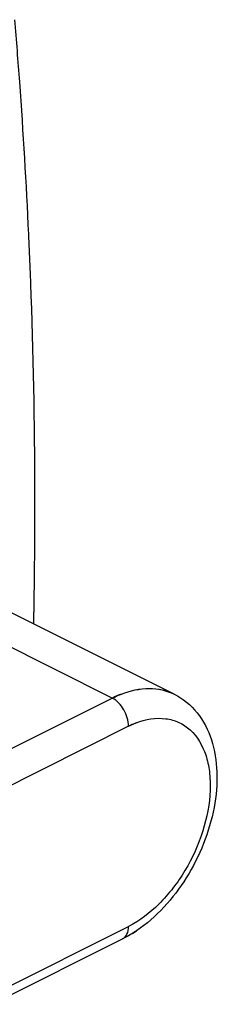
# Model space of a CAD drawing. Units: millimetres. Extents: x 1371 to 1965, y 481 to 901.
# Drawn here: x 1516 to 1520, y 573 to 594 of the extents above; entities that cross this region are included whole.
import ezdxf

# ---------------------------------------------------------------- set-up
doc = ezdxf.new("R2010")
doc.units = ezdxf.units.MM
doc.header["$LTSCALE"] = 65.395
doc.layers.get('0').update_dxf_attribs({"linetype": 'CONTINUOUS', "lineweight": 30})
doc.layers.add('02___PRT_ALL_AXES', color=7, linetype='CONTINUOUS')

msp = doc.modelspace()

# ---------------------------------------------------------------- linework, layer by layer
at = {"color": 7, "linetype": 'Continuous'}
for p, q in [((1519.167, 579.238), (1514.388, 581.628)), ((1517.826, 579.153), (1513.058, 581.537)), ((1514.997, 577.739), (1517.826, 579.153)), ((1518.179, 578.543), (1518.344, 578.617)), ((1518.179, 578.543), (1515.351, 577.129)), ((1515.351, 572.799), (1518.179, 574.213)), ((1515.221, 572.529), (1518.049, 573.943))]:
    msp.add_line(p, q, dxfattribs=at)
for centre, radius, start, end in [((1398.797, 583.898), 117.341, 4.19564, 4.85565), ((1395.579, 583.665), 120.567, 2.62625, 4.19438), ((1391.603, 583.467), 124.548, 2.0207, 2.63348), ((1387.732, 583.338), 128.421, 359.98821, 2.01699), ((1382.156, 583.312), 133.997, 358.91302, 0.00018), ((1516.732, 576.526), 2.9, 301.9046, 303.8984)]:
    msp.add_arc(centre, radius, start, end, dxfattribs=at)
for points, knots in [([(1517.826, 579.153), (1517.842, 579.161), (1517.907, 579.193), (1517.974, 579.222), (1518.024, 579.241)], [0, 0, 0, 0, 0.254429, 1, 1, 1, 1]), ([(1518.024, 579.241), (1518.216, 579.315), (1518.518, 579.383), (1518.91, 579.342), (1519.086, 579.279), (1519.167, 579.238)], [0, 0, 0, 0, 0.527333, 0.767718, 1, 1, 1, 1]), ([(1519.167, 579.238), (1519.357, 579.144), (1519.703, 578.857), (1520.012, 578.248), (1520.122, 577.534), (1520.054, 576.767), (1519.823, 575.99), (1519.338, 575.031), (1518.784, 574.411), (1518.35, 574.119)], [0, 0, 0, 0, 0.106219, 0.216482, 0.334866, 0.46314, 0.599146, 0.737936, 1, 1, 1, 1]), ([(1518.179, 578.543), (1518.179, 578.668), (1518.102, 578.908), (1517.932, 579.1), (1517.826, 579.153)], [0, 0, 0, 0, 0.512229, 1, 1, 1, 1]), ([(1518.344, 578.617), (1518.546, 578.694), (1518.873, 578.755), (1519.276, 578.642), (1519.621, 578.411), (1519.845, 578.014), (1519.941, 577.553), (1519.96, 576.997), (1519.816, 576.255), (1519.435, 575.412), (1518.889, 574.696), (1518.423, 574.335), (1518.179, 574.213)], [0, 0, 0, 0, 0.104453, 0.151807, 0.198883, 0.301417, 0.360788, 0.425711, 0.568846, 0.720962, 0.86865, 1, 1, 1, 1]), ([(1518.049, 573.943), (1518.091, 573.964), (1518.165, 574.049), (1518.179, 574.156), (1518.179, 574.213)], [0, 0, 0, 0, 0.448376, 1, 1, 1, 1]), ([(1518.265, 574.064), (1518.247, 574.053), (1518.177, 574.01), (1518.104, 573.97), (1518.049, 573.943)], [0, 0, 0, 0, 0.25318, 1, 1, 1, 1])]:
    msp.add_open_spline(points, degree=3, knots=knots, dxfattribs=at)
at = {"layer": '02___PRT_ALL_AXES', "color": 7, "linetype": 'Continuous'}
for p, q in [((1519.167, 579.238), (1514.388, 581.628)), ((1517.826, 579.153), (1513.058, 581.537)), ((1514.997, 577.739), (1517.826, 579.153)), ((1518.179, 578.543), (1515.351, 577.129)), ((1515.351, 572.799), (1518.179, 574.213)), ((1515.221, 572.529), (1518.049, 573.943))]:
    msp.add_line(p, q, dxfattribs=at)
for centre, radius, start, end in [((1395.479, 583.658), 120.667, 2.6274, 4.19422), ((1391.66, 583.467), 124.491, 2.02141, 2.63446), ((1387.782, 583.339), 128.371, 359.98804, 2.01762), ((1382.183, 583.311), 133.97, 358.91779, 0.00022), ((1518.838, 577.135), 2.258, 111.1301, 116.6279), ((1519.023, 576.861), 1.882, 111.1301, 116.6279)]:
    msp.add_arc(centre, radius, start, end, dxfattribs=at)
for points, knots in [([(1518.024, 579.241), (1518.216, 579.315), (1518.606, 579.405), (1519.003, 579.321), (1519.167, 579.238)], [0, 0, 0, 0, 0.52902, 1, 1, 1, 1]), ([(1519.167, 579.238), (1519.357, 579.144), (1519.703, 578.857), (1520.012, 578.248), (1520.122, 577.534), (1520.054, 576.767), (1519.823, 575.99), (1519.338, 575.031), (1518.784, 574.411), (1518.35, 574.119)], [0, 0, 0, 0, 0.106219, 0.216482, 0.334866, 0.46314, 0.599146, 0.737936, 1, 1, 1, 1]), ([(1518.179, 578.543), (1518.179, 578.668), (1518.102, 578.908), (1517.932, 579.1), (1517.826, 579.153)], [0, 0, 0, 0, 0.512229, 1, 1, 1, 1]), ([(1518.344, 578.617), (1518.546, 578.694), (1518.873, 578.755), (1519.276, 578.642), (1519.621, 578.411), (1519.845, 578.014), (1519.941, 577.553), (1519.96, 576.997), (1519.816, 576.255), (1519.435, 575.412), (1518.889, 574.696), (1518.423, 574.335), (1518.179, 574.213)], [0, 0, 0, 0, 0.104453, 0.151807, 0.198883, 0.301417, 0.360788, 0.425711, 0.568846, 0.720962, 0.86865, 1, 1, 1, 1]), ([(1518.049, 573.943), (1518.091, 573.964), (1518.165, 574.049), (1518.179, 574.156), (1518.179, 574.213)], [0, 0, 0, 0, 0.448376, 1, 1, 1, 1]), ([(1518.35, 574.119), (1518.325, 574.102), (1518.228, 574.039), (1518.127, 573.982), (1518.049, 573.943)], [0, 0, 0, 0, 0.254369, 1, 1, 1, 1])]:
    msp.add_open_spline(points, degree=3, knots=knots, dxfattribs=at)

doc.saveas('drawing.dxf')
